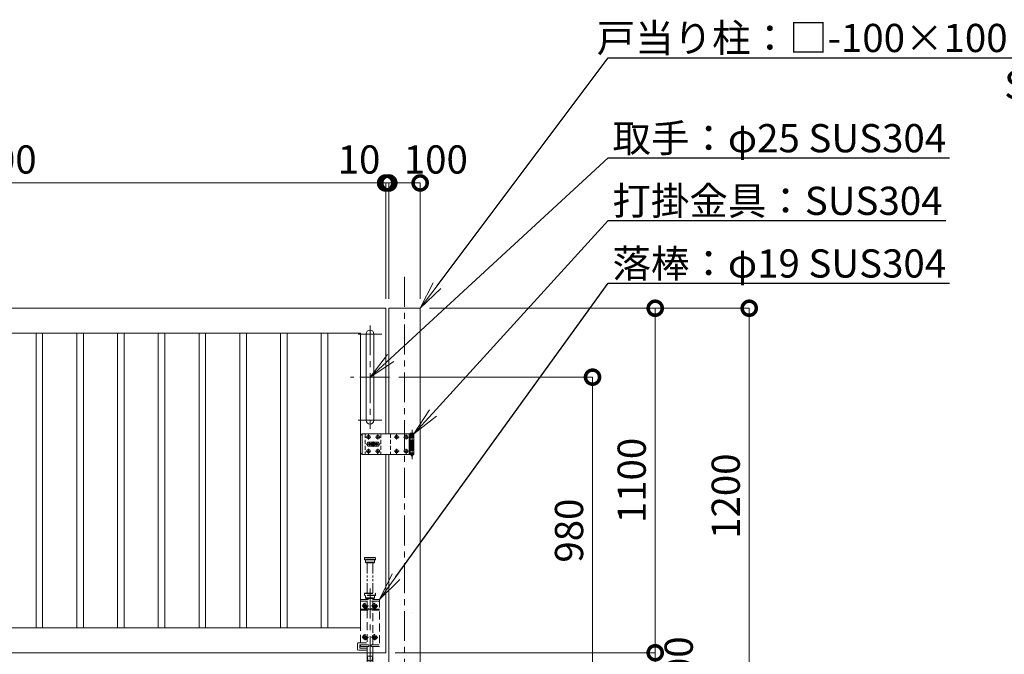
# Model space of a CAD drawing. Extents: x 0 to 12600, y 0 to 8910.
# Drawn here: x 4952 to 8094, y 2955 to 4981 of the extents above; entities that cross this region are included whole.
import ezdxf
from ezdxf import colors
from ezdxf.entities.mleader import LeaderData, LeaderLine
from ezdxf.math import Vec2, Vec3

# ---------------------------------------------------------------- set-up
doc = ezdxf.new("R2010")
doc.units = 0
doc.header["$MEASUREMENT"] = 0
doc.header["$PDMODE"] = 1
for name, pattern in [('CENTER', [50.8, 31.75, -6.35, 6.35, -6.35]), ('DASHED', [19.05, 12.7, -6.35]), ('PHANTOM', [63.5, 31.75, -6.35, 6.35, -6.35, 6.35, -6.35])]:
    doc.linetypes.add(name, pattern=pattern)
doc.layers.get('0').update_dxf_attribs({"linetype": 'CONTINUOUS'})
doc.layers.get('DefPoints').update_dxf_attribs({"linetype": 'CONTINUOUS'})
for name, color, linetype, lineweight in [('FRAM3', 1, 'CONTINUOUS', 50), ('ボルト・ナット', 8, 'CONTINUOUS', 9), ('基準線', 6, 'CENTER', 18), ('外形線', 7, 'CONTINUOUS', 18), ('寸法線', 3, 'CONTINUOUS', 18), ('想像線', 11, 'PHANTOM', 13), ('文字引出', 4, 'CONTINUOUS', 18), ('落棒・金具類', 8, 'CONTINUOUS', 9), ('隠れ線', 5, 'DASHED', 18)]:
    doc.layers.add(name, color=color, linetype=linetype, lineweight=lineweight)
doc.styles.get("Standard").update_dxf_attribs({"font": 'TXT.SHX', "bigfont": 'bigfont.shx'})
doc.dimstyles.new('30ベース', dxfattribs={"dimscale": 30, "dimtxt": 3, "dimasz": 3, "dimexe": 0, "dimexo": 1, "dimgap": 1, "dimtad": 3, "dimdec": 1, "dimdsep": 46, "dimtxsty": 'STANDARD', "dimblk": 'DOTSMALL', "dimcen": 0, "dimclrd": 256, "dimclre": 256, "dimclrt": 7, "dimadec": 3, "dimazin": 2, "dimtfac": 1, "dimtdec": 1, "dimtix": 1, "dimtmove": 2, "dimatfit": 2, "dimldrblk": 'OPEN', "dimfxl": 1, "dimtolj": 1, "dimlwd": -1, "dimlwe": -1, "dimarcsym": 0})

# ---------------------------------------------------------------- blocks, each defined once
blk = doc.blocks.new('A$C88fca1f3')
at = {"layer": 'ボルト・ナット', "extrusion": (0, 0, -1)}
for centre in [(15, 250), (-15, 250), (15, 150), (-15, 150)]:
    blk.add_circle(centre, 4.2, dxfattribs=at)
at = {"layer": '基準線', "ltscale": 3}
for p, q in [((0, 305), (0, -75.7)), ((-15, 259.7), (-15, 240.2)), ((15, 259.7), (15, 240.2)), ((-24.8, 250), (-5.2, 250)), ((5.2, 250), (24.8, 250)), ((-15, 159.7), (-15, 140.2)), ((15, 159.7), (15, 140.2)), ((-24.8, 150), (-5.2, 150)), ((5.2, 150), (24.8, 150))]:
    blk.add_line(p, q, dxfattribs=at)
at = {"layer": '外形線'}
blk.add_lwpolyline([(-17.5, 2), (17.5, 2), (17.5, 0), (-17.5, 0)], close=True, dxfattribs=at)
at = {"layer": '想像線'}
for p, q in [((-17.5, 403), (17.5, 403)), ((17.5, 398), (-17.5, 398)), ((-14, 389), (14, 389)), ((-9.5, 290), (-9.5, 387)), ((9.5, 290), (9.5, 387))]:
    blk.add_line(p, q, dxfattribs=at)
for points in [[(-16.5, 404), (16.5, 404), (17.5, 403), (17.5, 398), (16.5, 397), (-16.5, 397), (-17.5, 398), (-17.5, 403)], [(-14, 397), (-14, 389), (-12, 387), (12, 387), (14, 389), (14, 397)]]:
    blk.add_lwpolyline(points, close=True, dxfattribs=at)
at = {"layer": '落棒・金具類'}
blk.add_line((9.5, -25), (-9.5, -25), dxfattribs=at)
blk.add_lwpolyline([(-9.5, 100), (-9.5, -25), (-6, -40), (6, -40), (9.5, -25), (9.5, 100)], dxfattribs=at)
at = {"layer": '隠れ線', "ltscale": 2}
for p, q in [((-17.5, 289), (17.5, 289)), ((17.5, 284), (-17.5, 284)), ((30, 265), (-30, 265)), ((-14, 275), (14, 275)), ((-9.5, 120), (-9.5, 100)), ((9.5, 100), (9.5, 120)), ((-12.6, 0), (-12.6, -60.7)), ((12.6, 0), (12.6, -60.7))]:
    blk.add_line(p, q, dxfattribs=at)
for points in [[(-17.5, 289), (-16.5, 290), (16.5, 290), (17.5, 289), (17.5, 284), (16.5, 283), (-16.5, 283), (-17.5, 284)], [(-13.3, 253), (-16.7, 253), (-18.5, 250), (-16.7, 247), (-13.3, 247), (-11.5, 250)], [(16.7, 253), (13.3, 253), (11.5, 250), (13.3, 247), (16.7, 247), (18.5, 250)], [(-13.3, 153), (-16.7, 153), (-18.5, 150), (-16.7, 147), (-13.3, 147), (-11.5, 150)], [(16.7, 153), (13.3, 153), (11.5, 150), (13.3, 147), (16.7, 147), (18.5, 150)], [(-30, 125), (-4, 125), (-4, 120), (-30, 120)], [(-9.5, 89), (9.5, 89), (6, 74), (-6, 74)]]:
    blk.add_lwpolyline(points, close=True, dxfattribs=at)
for points in [[(-14, 283), (-14, 275), (-12, 273), (12, 273), (14, 275), (14, 283)], [(-30, 132), (-30, 270), (30, 270), (30, 120), (4, 120), (4, 125), (30, 125)], [(-9.5, 273), (-9.5, 270)], [(-9.5, 265), (-9.5, 239)], [(9.5, 270), (9.5, 273)], [(9.5, 239), (9.5, 265)], [(-30, 236), (-7.1, 236), (-2.6, 238.2), (-4, 240.9), (-7.8, 239), (-30, 239)], [(-9.5, 236), (-9.5, 125)], [(30, 239), (7.8, 239), (4, 240.9), (2.6, 238.2), (7.1, 236), (30, 236)], [(9.5, 125), (9.5, 236)], [(-9.5, 125), (-32.5, 125), (-32.5, 115), (-9.5, 115)], [(13.6, 0), (13.6, -60.7), (-13.6, -60.7), (-13.6, 0)]]:
    blk.add_lwpolyline(points, dxfattribs=at)
blk.add_lwpolyline([(-9.5, 108), (-36.5, 108, -0.414214), (-39.5, 111), (-39.5, 129, -0.414214), (-36.5, 132), (-9.5, 132)], format="xyb", dxfattribs=at)
at = {"layer": '隠れ線', "ltscale": 2, "extrusion": (0, 0, -1)}
for centre, radius in [((15, 250), 7.75), ((15, 250), 6.5), ((-15, 250), 7.75), ((-15, 250), 6.5), ((15, 150), 7.75), ((-15, 150), 7.75), ((15, 150), 6.5), ((-15, 150), 6.5)]:
    blk.add_circle(centre, radius, dxfattribs=at)
at = {"layer": '隠れ線', "ltscale": 2}
for centre in [(-15, 250), (15, 250), (-15, 150), (15, 150)]:
    blk.add_circle(centre, 3.46, dxfattribs=at)
blk = doc.blocks.new('_DotSmall')
at = {"layer": 'FRAM3', "color": 0, "const_width": 0.5}
blk.add_lwpolyline([(-0.0625, 0, 1), (0.0625, 0, 1)], format="xyb", close=True, dxfattribs=at)
blk = doc.blocks.new('*D11')
at = {"layer": 'DefPoints', "color": 0}
for p in [(6130, 4460), (6130, 4060), (6230, 4060)]:
    blk.add_point(p, dxfattribs=at)
at = {"layer": '寸法線'}
for p, q in [((6130, 4090), (6130, 4460)), ((6230, 4460), (6130, 4460)), ((6230, 4090), (6230, 4460))]:
    blk.add_line(p, q, dxfattribs=at)
at = {"layer": '寸法線', "xscale": 90, "yscale": 90, "zscale": 90, "rotation": 180}
blk.add_blockref('_DotSmall', (6130, 4460), dxfattribs=at)
at = {"layer": '寸法線', "xscale": 90, "yscale": 90, "zscale": 90}
blk.add_blockref('_DotSmall', (6230, 4460), dxfattribs=at)
at = {"layer": '寸法線', "color": 7, "insert": (6280, 4535), "char_height": 90, "attachment_point": 5}
blk.add_mtext('\\A1;100', dxfattribs=at)
blk = doc.blocks.new('_OPEN')
at = {"color": 0, "linetype": 'ByBlock'}
for p, q in [((-1, 0.167), (0, 0)), ((0, 0), (-1, -0.167)), ((0, 0), (-1, 0))]:
    blk.add_line(p, q, dxfattribs=at)
blk = doc.blocks.new('*D15')
at = {"layer": 'DefPoints', "color": 0}
for p in [(6132.5, 3840), (6580, 2860), (6780, 2860)]:
    blk.add_point(p, dxfattribs=at)
at = {"layer": '寸法線'}
for p, q in [((6162.5, 3840), (6780, 3840)), ((6780, 3840), (6780, 2860)), ((6610, 2860), (6780, 2860))]:
    blk.add_line(p, q, dxfattribs=at)
at = {"layer": '寸法線', "xscale": 90, "yscale": 90, "zscale": 90}
for p, rotation in [((6780, 3840), 90), ((6780, 2860), 270)]:
    blk.add_blockref('_DotSmall', p, dxfattribs=dict(at, rotation=rotation))
at = {"layer": '寸法線', "color": 7, "insert": (6705, 3350), "char_height": 90, "attachment_point": 5, "rotation": 90}
blk.add_mtext('\\A1;980', dxfattribs=at)
blk = doc.blocks.new('*D16')
at = {"layer": 'DefPoints', "color": 0}
for p in [(6230, 4060), (6580, 2860), (7280, 2860)]:
    blk.add_point(p, dxfattribs=at)
at = {"layer": '寸法線'}
for p, q in [((6260, 4060), (7280, 4060)), ((7280, 4060), (7280, 2860)), ((6610, 2860), (7280, 2860))]:
    blk.add_line(p, q, dxfattribs=at)
at = {"layer": '寸法線', "xscale": 90, "yscale": 90, "zscale": 90}
for p, rotation in [((7280, 4060), 90), ((7280, 2860), 270)]:
    blk.add_blockref('_DotSmall', p, dxfattribs=dict(at, rotation=rotation))
at = {"layer": '寸法線', "color": 7, "insert": (7205, 3460), "char_height": 90, "attachment_point": 5, "rotation": 90}
blk.add_mtext('\\A1;1200', dxfattribs=at)
blk = doc.blocks.new('*D17')
at = {"layer": 'DefPoints', "color": 0}
for p in [(6230, 4060), (6120, 2960), (6980, 2960)]:
    blk.add_point(p, dxfattribs=at)
at = {"layer": '寸法線'}
for p, q in [((6260, 4060), (6980, 4060)), ((6980, 4060), (6980, 2960)), ((6150, 2960), (6980, 2960))]:
    blk.add_line(p, q, dxfattribs=at)
at = {"layer": '寸法線', "xscale": 90, "yscale": 90, "zscale": 90}
for p, rotation in [((6980, 4060), 90), ((6980, 2960), 270)]:
    blk.add_blockref('_DotSmall', p, dxfattribs=dict(at, rotation=rotation))
at = {"layer": '寸法線', "color": 7, "insert": (6905, 3510), "char_height": 90, "attachment_point": 5, "rotation": 90}
blk.add_mtext('\\A1;1100', dxfattribs=at)
blk = doc.blocks.new('*D18')
at = {"layer": 'DefPoints', "color": 0}
for p in [(6120, 2960), (6580, 2860), (6980, 2860)]:
    blk.add_point(p, dxfattribs=at)
at = {"layer": '寸法線'}
for p, q in [((6980, 2960), (6980, 3050)), ((6150, 2960), (6980, 2960)), ((6980, 2960), (6980, 2860)), ((6610, 2860), (6980, 2860)), ((6980, 2860), (6980, 2770))]:
    blk.add_line(p, q, dxfattribs=at)
at = {"layer": '寸法線', "xscale": 90, "yscale": 90, "zscale": 90}
for p, rotation in [((6980, 2960), 270), ((6980, 2860), 90)]:
    blk.add_blockref('_DotSmall', p, dxfattribs=dict(at, rotation=rotation))
at = {"layer": '寸法線', "color": 7, "insert": (7055, 2910), "char_height": 90, "attachment_point": 5, "rotation": 90}
blk.add_mtext('\\A1;100', dxfattribs=at)
blk = doc.blocks.new('*D19')
at = {"layer": 'DefPoints', "color": 0}
for p in [(3620, 4460), (3620, 4060), (6120, 4060)]:
    blk.add_point(p, dxfattribs=at)
at = {"layer": '寸法線'}
for p, q in [((3620, 4090), (3620, 4460)), ((6120, 4460), (3620, 4460)), ((6120, 4090), (6120, 4460))]:
    blk.add_line(p, q, dxfattribs=at)
at = {"layer": '寸法線', "xscale": 90, "yscale": 90, "zscale": 90, "rotation": 180}
blk.add_blockref('_DotSmall', (3620, 4460), dxfattribs=at)
at = {"layer": '寸法線', "xscale": 90, "yscale": 90, "zscale": 90}
blk.add_blockref('_DotSmall', (6120, 4460), dxfattribs=at)
at = {"layer": '寸法線', "color": 7, "insert": (4870, 4535), "char_height": 90, "attachment_point": 5}
blk.add_mtext('\\A1;2500', dxfattribs=at)
blk = doc.blocks.new('*D20')
at = {"layer": 'DefPoints', "color": 0}
for p in [(6120, 4460), (6120, 4060), (6130, 4060)]:
    blk.add_point(p, dxfattribs=at)
at = {"layer": '寸法線'}
for p, q in [((6120, 4460), (6030, 4460)), ((6120, 4090), (6120, 4460)), ((6130, 4460), (6120, 4460)), ((6130, 4090), (6130, 4460)), ((6130, 4460), (6220, 4460))]:
    blk.add_line(p, q, dxfattribs=at)
at = {"layer": '寸法線', "xscale": 90, "yscale": 90, "zscale": 90}
blk.add_blockref('_DotSmall', (6120, 4460), dxfattribs=at)
at = {"layer": '寸法線', "xscale": 90, "yscale": 90, "zscale": 90, "rotation": 180}
blk.add_blockref('_DotSmall', (6130, 4460), dxfattribs=at)
at = {"layer": '寸法線', "color": 7, "insert": (6035, 4535), "char_height": 90, "attachment_point": 5}
blk.add_mtext('\\A1;10', dxfattribs=at)
blk = doc.blocks.new('A$C53c1b223')
at = {"layer": 'ボルト・ナット'}
for points in [[(-14.6, 25), (-15, 25), (-15.4, 25, -0.414214), (-17.5, 22.9), (-17.5, 22.5), (-17.5, 22.1, -0.414214), (-15.4, 20), (-15, 20), (-14.6, 20, -0.414214), (-12.5, 22.1), (-12.5, 22.5), (-12.5, 22.9, -0.414214)], [(15.4, 25), (15, 25), (14.6, 25, -0.414214), (12.5, 22.9), (12.5, 22.5), (12.5, 22.1, -0.414214), (14.6, 20), (15, 20), (15.4, 20, -0.414214), (17.5, 22.1), (17.5, 22.5), (17.5, 22.9, -0.414214)], [(75.4, 25), (75, 25), (74.6, 25, -0.414214), (72.5, 22.9), (72.5, 22.5), (72.5, 22.1, -0.414214), (74.6, 20), (75, 20), (75.4, 20, -0.414214), (77.5, 22.1), (77.5, 22.5), (77.5, 22.9, -0.414214)], [(105.4, 25), (105, 25), (104.6, 25, -0.414214), (102.5, 22.9), (102.5, 22.5), (102.5, 22.1, -0.414214), (104.6, 20), (105, 20), (105.4, 20, -0.414214), (107.5, 22.1), (107.5, 22.5), (107.5, 22.9, -0.414214)], [(-14.6, -20), (-15, -20), (-15.4, -20, -0.414214), (-17.5, -22.1), (-17.5, -22.5), (-17.5, -22.9, -0.414214), (-15.4, -25), (-15, -25), (-14.6, -25, -0.414214), (-12.5, -22.9), (-12.5, -22.5), (-12.5, -22.1, -0.414214)], [(15.4, -20), (15, -20), (14.6, -20, -0.414214), (12.5, -22.1), (12.5, -22.5), (12.5, -22.9, -0.414214), (14.6, -25), (15, -25), (15.4, -25, -0.414214), (17.5, -22.9), (17.5, -22.5), (17.5, -22.1, -0.414214)], [(75.4, -20), (75, -20), (74.6, -20, -0.414214), (72.5, -22.1), (72.5, -22.5), (72.5, -22.9, -0.414214), (74.6, -25), (75, -25), (75.4, -25, -0.414214), (77.5, -22.9), (77.5, -22.5), (77.5, -22.1, -0.414214)], [(105.4, -20), (105, -20), (104.6, -20, -0.414214), (102.5, -22.1), (102.5, -22.5), (102.5, -22.9, -0.414214), (104.6, -25), (105, -25), (105.4, -25, -0.414214), (107.5, -22.9), (107.5, -22.5), (107.5, -22.1, -0.414214)]]:
    blk.add_lwpolyline(points, format="xyb", close=True, dxfattribs=at)
for centre in [(-15, 22.5), (15, 22.5), (75, 22.5), (105, 22.5), (-15, -22.5), (15, -22.5), (75, -22.5), (105, -22.5)]:
    blk.add_circle(centre, 5.9, dxfattribs=at)
at = {"layer": '基準線', "ltscale": 3}
for p, q in [((124, 45.5), (124, -47.5)), ((-22.9, 22.5), (-7.1, 22.5)), ((22, 0), (-22, 0)), ((-15, 30.4), (-15, 14.6)), ((0, -8.5), (0, 8.5)), ((7.1, 22.5), (22.9, 22.5)), ((15, 30.4), (15, 14.6)), ((67.1, 22.5), (82.9, 22.5)), ((75, 30.4), (75, 14.6)), ((97.1, 22.5), (112.9, 22.5)), ((105, 30.4), (105, 14.6)), ((-22.9, -22.5), (-7.1, -22.5)), ((-15, -14.6), (-15, -30.4)), ((7.1, -22.5), (22.9, -22.5)), ((15, -14.6), (15, -30.4)), ((67.1, -22.5), (82.9, -22.5)), ((75, -14.6), (75, -30.4)), ((97.1, -22.5), (112.9, -22.5)), ((105, -14.6), (105, -30.4))]:
    blk.add_line(p, q, dxfattribs=at)
at = {"layer": '落棒・金具類'}
for p, q in [((-35, 32.5), (-35, -32.5)), ((118, 32.5), (118, 20.5)), ((115, 20.5), (130, 20.5)), ((115, 7.5), (115, -7.5)), ((118, 6), (118, -6)), ((130, -20.5), (115, -20.5)), ((118, -20.5), (118, -32.5))]:
    blk.add_line(p, q, dxfattribs=at)
for points in [[(115, 32.5), (-35, 32.5), (-40, 27.5), (-40, -27.5), (-35, -32.5), (115, -32.5)], [(115, 20.5), (115, 32.5), (130, 32.5), (130, 7.5), (115, 7.5)], [(115, -6), (130, -6), (130, 6), (115, 6)], [(115, -20.5), (115, -32.5), (130, -32.5), (130, -7.5), (115, -7.5)]]:
    blk.add_lwpolyline(points, dxfattribs=at)
for points in [[(118.5, 33.5), (118.5, 34.5, -0.414214), (119.5, 35.5), (128.5, 35.5, -0.414214), (129.5, 34.5), (129.5, 33.5, -0.414214), (128.5, 32.5), (119.5, 32.5, -0.414214)], [(-13.5, 6.5), (13.5, 6.5, -1), (13.5, -6.5), (-13.5, -6.5, -1)]]:
    blk.add_lwpolyline(points, format="xyb", close=True, dxfattribs=at)
blk.add_lwpolyline([(14, -2), (14, 2), (-14, 2), (-14, -2)], close=True, dxfattribs=at)
blk.add_lwpolyline([(121, -32.5), (121, -35.5, 0.414214), (123, -37.5), (125, -37.5, 0.414214), (127, -35.5), (127, -32.5)], format="xyb", dxfattribs=at)
for radius, start, end in [(12.5, 148.6677, 170.7932), (6, 19.4711, 160.5289), (12.5, 9.2068, 31.3323), (12.5, 189.2069, 211.3323), (6, 199.4713, 340.5287), (12.5, 328.6677, 350.7931)]:
    blk.add_arc((0, 0), radius, start, end, dxfattribs=at)
at = {"layer": '隠れ線'}
for p, q in [((-25, 32.5), (-25, -32.5)), ((25, 32.5), (25, -32.5)), ((55, 32.5), (55, -32.5)), ((121, 32.5), (121, 7.5)), ((127, 32.5), (127, 7.5)), ((115, 20.5), (115, 7.5)), ((118, 20.5), (118, 7.5)), ((121, 6), (121, -6)), ((127, 6), (127, -6)), ((115, -7.5), (115, -20.5)), ((118, -7.5), (118, -20.5)), ((121, -7.5), (121, -32.5)), ((127, -7.5), (127, -32.5))]:
    blk.add_line(p, q, dxfattribs=at)

msp = doc.modelspace()

# ---------------------------------------------------------------- linework, layer by layer
at = {"layer": '基準線', "ltscale": 3}
for p, q in [((6180, 4160), (6180, 2660)), ((6070, 4005), (6070, 3675)), ((6107.5, 3977.5), (6032.5, 3977.5)), ((6132.5, 3840), (6007.5, 3840)), ((6107.5, 3702.5), (6032.5, 3702.5))]:
    msp.add_line(p, q, dxfattribs=at)
at = {"layer": '外形線'}
msp.add_line((6130, 3593.5), (6130, 2769), dxfattribs=at)
for points in [[(6120, 3593.5), (6120, 2960), (3620, 2960), (3620, 4060), (6120, 4060), (6120, 3658.5)], [(6230, 2769), (6230, 4060), (6130, 4060), (6130, 3658.5)]]:
    msp.add_lwpolyline(points, dxfattribs=at)
msp.add_lwpolyline([(6057.5, 3702.5), (6057.5, 3977.5, -1), (6082.5, 3977.5), (6082.5, 3702.5, -1)], format="xyb", close=True, dxfattribs=at)
for points in [[(3700, 3980), (6040, 3980), (6040, 3040), (3700, 3040)], [(5004.5, 3980), (5025.5, 3980), (5025.5, 3040), (5004.5, 3040)], [(5134.5, 3980), (5155.5, 3980), (5155.5, 3040), (5134.5, 3040)], [(5264.5, 3980), (5285.5, 3980), (5285.5, 3040), (5264.5, 3040)], [(5394.5, 3980), (5415.5, 3980), (5415.5, 3040), (5394.5, 3040)], [(5524.5, 3980), (5545.5, 3980), (5545.5, 3040), (5524.5, 3040)], [(5654.5, 3980), (5675.5, 3980), (5675.5, 3040), (5654.5, 3040)], [(5784.5, 3980), (5805.5, 3980), (5805.5, 3040), (5784.5, 3040)], [(5914.5, 3980), (5935.5, 3980), (5935.5, 3040), (5914.5, 3040)]]:
    msp.add_lwpolyline(points, close=True, dxfattribs=at)
at = {"layer": '落棒・金具類'}
msp.add_line((6202.5762131, 3089.8943272), (6202.5152029, 3090), dxfattribs=at)

# ---------------------------------------------------------------- block references
at = {"layer": '寸法線'}
for name, p in [('A$C53c1b223', (6080, 3626)), ('A$C88fca1f3', (6070, 2860))]:
    msp.add_blockref(name, p, dxfattribs=at)

# ---------------------------------------------------------------- dimensions: what is measured, and where the dimension line sits
for base, p1, p2, angle, override, picture, middle in [((3620, 4460), (6120, 4060), (3620, 4060), 180, {"dimdec": 6}, '*D19', (4870, 4535)), ((6980, 2960), (6230, 4060), (6120, 2960), 90, {"dimdec": 6}, '*D17', (6905, 3510)), ((7280, 2860), (6230, 4060), (6580, 2860), 90, {"dimdec": 6}, '*D16', (7205, 3460)), ((6780, 2860), (6132.5, 3840), (6580, 2860), 90, {"dimdec": 6}, '*D15', (6705, 3350)), ((6980, 2860), (6120, 2960), (6580, 2860), 90, {"dimtad": 4, "dimdec": 6}, '*D18', (7055, 2910))]:
    dim = msp.add_linear_dim(base=base, p1=p1, p2=p2, angle=angle, dimstyle='30ベース', override=override, dxfattribs=at)
    dim.commit()
    dim.dimension.update_dxf_attribs({"geometry": picture, "text_midpoint": middle})
for base, p1, p2, picture, middle in [((6120, 4460), (6130, 4060), (6120, 4060), '*D20', (6035, 4535)), ((6130, 4460), (6230, 4060), (6130, 4060), '*D11', (6280, 4535))]:
    dim = msp.add_linear_dim(base=base, p1=p1, p2=p2, angle=180, dimstyle='30ベース', override={"dimdec": 6}, dxfattribs=at)
    dim.commit()
    dim.dimension.update_dxf_attribs({"geometry": picture, "text_midpoint": middle, "dimtype": 160})

# ---------------------------------------------------------------- leaders
at = {"layer": '文字引出'}
ml = msp.add_multileader_mtext('Standard', dxfattribs=at)
ml.set_content('\\A1;{\\C7;戸当り柱：□-100×100×2.3\\PSTKR}', color=256, style='STANDARD')
ml.set_leader_properties()
ml.set_arrow_properties(name='OPEN')
ml.build(insert=Vec2(0, 0))
ml.multileader.update_dxf_attribs({"text_left_attachment_type": 6, "text_right_attachment_type": 6, "dogleg_length": 0.36, "arrow_head_size": 90, "scale": 30})
ctx = ml.context
ctx.base_point, ctx.scale, ctx.char_height, ctx.arrow_head_size, ctx.landing_gap_size, ctx.plane_origin = Vec3(6840.8, 4860), 30, 90, 90, 2.7, Vec3(9480.5148517, 5527.5)
ctx.left_attachment, ctx.right_attachment, ctx.text_align_type = 6, 6, 2
notes = []
notes.append((ctx, [(1, (1, 1, 0), (6830, 4860), (1, 0), 10.8, [(0, [(6230, 4060)], 0, [])])]))
ctx.mtext.insert, ctx.mtext.alignment, ctx.mtext.flow_direction = Vec3(8397.5, 4968), 3, 5
ml = msp.add_multileader_mtext('Standard', dxfattribs=at)
ml.set_content('\\A1;{\\C7;取手：φ25 SUS304}', color=256, style='STANDARD')
ml.set_leader_properties()
ml.set_arrow_properties(name='OPEN')
ml.build(insert=Vec2(0, 0))
ml.multileader.update_dxf_attribs({"text_left_attachment_type": 6, "text_right_attachment_type": 6, "dogleg_length": 0.36, "arrow_head_size": 90, "scale": 30})
ctx = ml.context
ctx.base_point, ctx.scale, ctx.char_height, ctx.arrow_head_size, ctx.landing_gap_size, ctx.plane_origin = Vec3(6840.8, 4540), 30, 90, 90, 2.7, Vec3(9480.5148517, 5327.5)
ctx.left_attachment, ctx.right_attachment = 6, 6
notes.append((ctx, [(1, (1, 1, 0), (6830, 4540), (1, 0), 10.8, [(0, [(6070, 3840)], 0, [])])]))
ctx.mtext.insert, ctx.mtext.flow_direction = Vec3(6843.5, 4648), 5
ml = msp.add_multileader_mtext('Standard', dxfattribs=at)
ml.set_content('\\A1;{\\C7;打掛金具：SUS304}', color=256, style='STANDARD')
ml.set_leader_properties()
ml.set_arrow_properties(name='OPEN')
ml.build(insert=Vec2(0, 0))
ml.multileader.update_dxf_attribs({"text_left_attachment_type": 6, "text_right_attachment_type": 6, "dogleg_length": 0.36, "arrow_head_size": 90, "scale": 30})
ctx = ml.context
ctx.base_point, ctx.scale, ctx.char_height, ctx.arrow_head_size, ctx.landing_gap_size, ctx.plane_origin = Vec3(6840.8, 4340), 30, 90, 90, 2.7, Vec3(9480.5148517, 5127.5)
ctx.left_attachment, ctx.right_attachment = 6, 6
notes.append((ctx, [(1, (1, 1, 0), (6830, 4340), (1, 0), 10.8, [(0, [(6210, 3658.5)], 0, [])])]))
ctx.mtext.insert, ctx.mtext.flow_direction = Vec3(6843.5, 4448), 5
ml = msp.add_multileader_mtext('Standard', dxfattribs=at)
ml.set_content('\\A1;{\\C7;落棒：φ19 SUS304}', color=256, style='STANDARD')
ml.set_leader_properties()
ml.set_arrow_properties(name='OPEN')
ml.build(insert=Vec2(0, 0))
ml.multileader.update_dxf_attribs({"text_left_attachment_type": 6, "text_right_attachment_type": 6, "dogleg_length": 0.36, "arrow_head_size": 90, "scale": 30})
ctx = ml.context
ctx.base_point, ctx.scale, ctx.char_height, ctx.arrow_head_size, ctx.landing_gap_size, ctx.plane_origin = Vec3(6840.8, 4140), 30, 90, 90, 2.7, Vec3(2924.7123762, 1964.7983714)
ctx.left_attachment, ctx.right_attachment = 6, 6
notes.append((ctx, [(0, (1, 1, 0), (6830, 4140), (1, 0), 10.8, [(0, [(6100, 3129.9999)], 0, [])])]))
ctx.mtext.insert, ctx.mtext.flow_direction = Vec3(6843.5, 4248), 5
for ctx, leaders in notes:
    for number, flags, end, landing, length, lines in leaders:
        leader = LeaderData()
        leader.index, (leader.has_last_leader_line, leader.has_dogleg_vector, leader.attachment_direction) = number, flags
        leader.last_leader_point, leader.dogleg_vector, leader.dogleg_length = Vec3(end), Vec3(landing), length
        for number, points, colour, breaks in lines:
            line = LeaderLine()
            line.index, line.vertices, line.color, line.breaks = number, Vec3.list(points), colors.encode_raw_color(colour), breaks
            leader.lines.append(line)
        ctx.leaders.append(leader)

doc.saveas('drawing.dxf')
